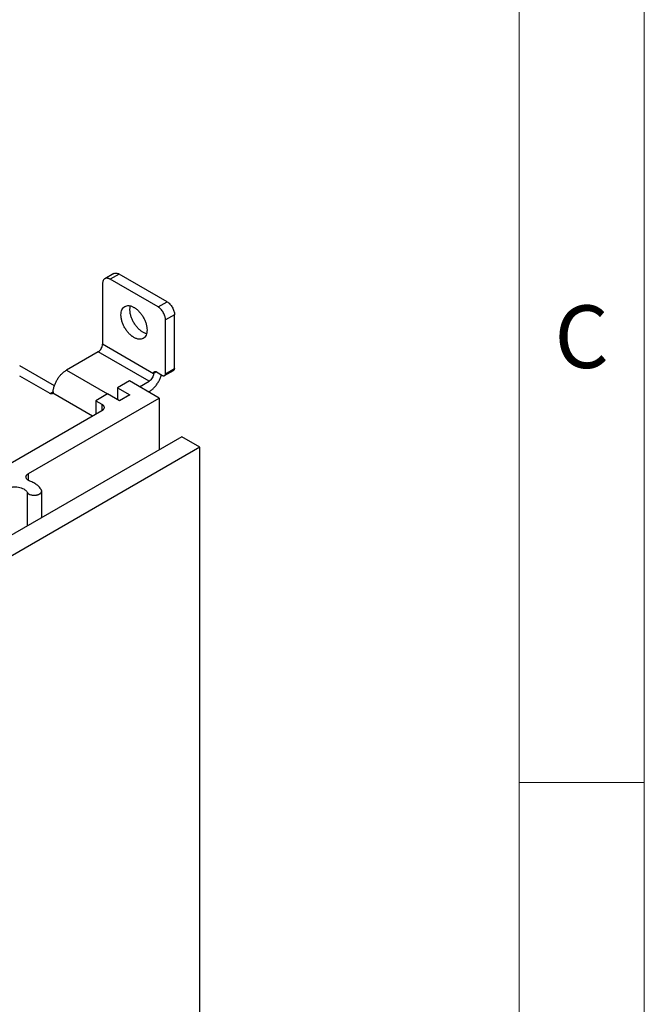
# Model space of a CAD drawing. Units: inches. Extents: x 0 to 25.5, y 0 to 16.5.
# Drawn here: x 22.6 to 25.5, y 7.2 to 11.9 of the extents above; entities that cross this region are included whole.
import ezdxf

# ---------------------------------------------------------------- set-up
doc = ezdxf.new("R2010")
doc.units = ezdxf.units.IN
doc.header["$LTSCALE"] = 1.5
doc.header["$MEASUREMENT"] = 0
doc.linetypes.add('SLD-Solid', pattern=[0])
doc.styles.add('SLDTEXTSTYLE1', font='GOTHIC.TTF', dxfattribs={"width": 0.913})

msp = doc.modelspace()

# ---------------------------------------------------------------- linework, layer by layer
at = {"color": 7, "linetype": 'SLD-Solid', "lineweight": 18}
for p, q in [((25.5, 0), (25.5, 16.5)), ((24.9094, 0.5906), (24.9094, 15.9094)), ((24.9094, 8.25), (25.5, 8.25))]:
    msp.add_line(p, q, dxfattribs=at)
at = {"color": 7, "linetype": 'SLD-Solid', "lineweight": 25}
for p, q in [((22.9949, 10.653), (22.9524, 10.6285)), ((23.0199, 10.6506), (22.9775, 10.6261)), ((23.2462, 10.5199), (23.0199, 10.6506)), ((22.9421, 10.6056), (22.9421, 10.3189)), ((23.2037, 10.4954), (22.9775, 10.6261)), ((23.2037, 10.4954), (23.2462, 10.5199)), ((23.2815, 10.4587), (23.2391, 10.4342)), ((23.2391, 10.18), (23.2391, 10.4342)), ((23.2815, 10.2045), (23.2815, 10.4587)), ((22.9216, 10.2833), (22.7709, 10.1964)), ((23.162, 10.1445), (22.9216, 10.2833)), ((23.1825, 10.1801), (22.9421, 10.3189)), ((22.7145, 10.1233), (22.5506, 10.2179)), ((23.1825, 10.1801), (23.1825, 10.1805)), ((23.1964, 10.1885), (23.2252, 10.1719)), ((23.235, 10.1709), (23.2775, 10.1955)), ((23.2391, 10.18), (23.2815, 10.2045)), ((22.6941, 10.0861), (22.5506, 10.169)), ((23.0684, 10.1461), (23.0128, 10.1139)), ((23.2093, 10.0648), (23.0684, 10.1461)), ((23.1166, 10.1183), (23.162, 10.1445)), ((23.0128, 10.1139), (23.0701, 10.0808)), ((23.0128, 10.1139), (23.0128, 10.0576)), ((23.159, 10.0938), (23.162, 10.0956)), ((22.5919, 9.7083), (23.2093, 10.0648)), ((22.9656, 10.0848), (22.91, 10.0526)), ((22.91, 10.0526), (22.9378, 10.0366)), ((22.91, 10.0526), (22.91, 9.9884)), ((23.0213, 10.0526), (22.9656, 10.0848)), ((23.0121, 10.058), (23.0128, 10.0584)), ((23.0701, 10.0808), (23.0213, 10.0526)), ((23.2093, 10.0648), (23.2093, 9.8205)), ((22.9378, 10.0044), (21.0044, 8.8883)), ((23.3164, 9.8823), (21.2716, 8.7019)), ((23.4013, 9.8333), (23.3164, 9.8823)), ((23.4013, 9.8333), (21.0921, 8.5002)), ((23.4013, 6.9319), (23.4013, 9.8333)), ((22.6547, 9.5003), (22.6547, 9.6266)), ((22.588, 9.4618), (22.588, 9.6167))]:
    msp.add_line(p, q, dxfattribs=at)
at = {"color": 8, "linetype": 'SLD-Solid', "lineweight": 25}
for p, q in [((22.7709, 10.1964), (22.9649, 10.0844)), ((23.1964, 10.1885), (23.1825, 10.1805)), ((22.6941, 10.0861), (22.7083, 10.0943)), ((22.8947, 9.9796), (22.7067, 10.0881)), ((22.9378, 10.0366), (22.9378, 10.0044)), ((22.5919, 9.6762), (22.5919, 9.7083))]:
    msp.add_line(p, q, dxfattribs=at)
at = {"color": 7, "linetype": 'SLD-Solid', "lineweight": 25}
for points, knots in [([(22.9949, 10.653), (22.9982, 10.6549), (23.0021, 10.6557), (23.0106, 10.6548), (23.0153, 10.6532), (23.0199, 10.6506)], [0, 0, 0, 0, 0.5, 0.5, 1, 1, 1, 1]), ([(22.9775, 10.6261), (22.9767, 10.6265), (22.9752, 10.6273), (22.9729, 10.6284), (22.9702, 10.6294), (22.9672, 10.6303), (22.9628, 10.631), (22.9577, 10.6308), (22.9523, 10.6288), (22.9479, 10.6251), (22.9451, 10.6208), (22.9436, 10.6167), (22.9427, 10.6133), (22.9422, 10.6096), (22.9421, 10.607), (22.9421, 10.6056)], [0, 0, 0, 0, 0.041668, 0.083308, 0.125099, 0.187497, 0.250172, 0.375092, 0.500013, 0.624934, 0.749855, 0.812253, 0.874927, 0.937394, 1, 1, 1, 1]), ([(23.2462, 10.5199), (23.2508, 10.5173), (23.2554, 10.5135), (23.264, 10.5045), (23.2679, 10.4992), (23.2744, 10.4879), (23.2771, 10.4818), (23.2806, 10.4699), (23.2815, 10.464), (23.2815, 10.4587)], [0, 0, 0, 0, 0.25, 0.25, 0.5, 0.5, 0.75, 0.75, 1, 1, 1, 1]), ([(23.0903, 10.3511), (23.0889, 10.3519), (23.0862, 10.3535), (23.0822, 10.3563), (23.0776, 10.3599), (23.0724, 10.3644), (23.0648, 10.3719), (23.0559, 10.3826), (23.0465, 10.3969), (23.0388, 10.4121), (23.0331, 10.4278), (23.0295, 10.4432), (23.0283, 10.4579), (23.0295, 10.4711), (23.0331, 10.4825), (23.0388, 10.4916), (23.0465, 10.498), (23.0559, 10.5014), (23.0648, 10.5018), (23.0724, 10.5006), (23.0782, 10.4989), (23.0842, 10.4965), (23.0882, 10.4943), (23.0903, 10.4932)], [0, 0, 0, 0, 0.020854, 0.041681, 0.06257, 0.093808, 0.125126, 0.187606, 0.250086, 0.312566, 0.375046, 0.437527, 0.500007, 0.562487, 0.624967, 0.687447, 0.749928, 0.812408, 0.874888, 0.906126, 0.937444, 0.968702, 1, 1, 1, 1]), ([(23.1327, 10.3756), (23.1307, 10.3768), (23.1266, 10.3793), (23.1207, 10.3838), (23.1148, 10.3889), (23.1091, 10.3945), (23.1036, 10.4006), (23.0984, 10.4072), (23.0936, 10.4142), (23.0891, 10.4215), (23.085, 10.429), (23.0814, 10.4367), (23.0783, 10.4445), (23.0758, 10.4523), (23.0737, 10.46), (23.0722, 10.4676), (23.0714, 10.4751), (23.0711, 10.4822), (23.0714, 10.489), (23.0722, 10.495), (23.0731, 10.4985), (23.0735, 10.5001)], [0, 0, 0, 0, 0.053169, 0.106338, 0.159506, 0.212675, 0.265844, 0.319012, 0.372181, 0.42535, 0.478519, 0.531687, 0.584856, 0.638025, 0.691193, 0.744362, 0.797531, 0.850699, 0.903868, 0.957037, 1, 1, 1, 1]), ([(23.0903, 10.4932), (23.0916, 10.4924), (23.0943, 10.4908), (23.0983, 10.488), (23.1029, 10.4844), (23.1081, 10.4799), (23.1157, 10.4724), (23.1247, 10.4617), (23.134, 10.4474), (23.1417, 10.4321), (23.1475, 10.4165), (23.151, 10.401), (23.1522, 10.3864), (23.151, 10.3731), (23.1475, 10.3618), (23.1417, 10.3527), (23.134, 10.3463), (23.1247, 10.3428), (23.1157, 10.3425), (23.1081, 10.3437), (23.1023, 10.3454), (23.0963, 10.3478), (23.0923, 10.35), (23.0903, 10.3511)], [0, 0, 0, 0, 0.020854, 0.041681, 0.06257, 0.093808, 0.125126, 0.187606, 0.250086, 0.312566, 0.375046, 0.437527, 0.500007, 0.562487, 0.624967, 0.687447, 0.749928, 0.812408, 0.874888, 0.906126, 0.937444, 0.968702, 1, 1, 1, 1]), ([(23.2391, 10.4342), (23.2391, 10.4351), (23.2391, 10.4369), (23.2388, 10.4397), (23.2384, 10.443), (23.2376, 10.4469), (23.2361, 10.4528), (23.2333, 10.4604), (23.2289, 10.4691), (23.2235, 10.4774), (23.2184, 10.4835), (23.214, 10.4878), (23.2107, 10.4907), (23.2072, 10.4933), (23.2049, 10.4947), (23.2037, 10.4954)], [0, 0, 0, 0, 0.041668, 0.083308, 0.125099, 0.187497, 0.250172, 0.375092, 0.500013, 0.624934, 0.749855, 0.812253, 0.874927, 0.937394, 1, 1, 1, 1]), ([(23.1494, 10.3687), (23.1478, 10.3691), (23.1443, 10.37), (23.1387, 10.3723), (23.1347, 10.3745), (23.1327, 10.3756)], [0, 0, 0, 0, 0.287362, 0.643682, 1, 1, 1, 1]), ([(22.9216, 10.2833), (22.927, 10.2864), (22.9323, 10.2921), (22.9399, 10.3052), (22.9421, 10.3127), (22.9421, 10.3189)], [0, 0, 0, 0, 0.5, 0.5, 1, 1, 1, 1]), ([(22.7083, 10.0943), (22.7084, 10.0959), (22.7087, 10.099), (22.7094, 10.1038), (22.7105, 10.1095), (22.7122, 10.1162), (22.7153, 10.1261), (22.7205, 10.1387), (22.7283, 10.1531), (22.7376, 10.1666), (22.7463, 10.1767), (22.7537, 10.1837), (22.7594, 10.1885), (22.7651, 10.1928), (22.769, 10.1952), (22.7709, 10.1964)], [0, 0, 0, 0, 0.041686, 0.083329, 0.125088, 0.187537, 0.250152, 0.375082, 0.500012, 0.624942, 0.749872, 0.812321, 0.874936, 0.937427, 1, 1, 1, 1]), ([(23.1825, 10.1805), (23.1826, 10.1812), (23.1826, 10.1825), (23.183, 10.1844), (23.1836, 10.1863), (23.1848, 10.1882), (23.1871, 10.1901), (23.1902, 10.1907), (23.1933, 10.19), (23.1951, 10.1893), (23.196, 10.1888), (23.1964, 10.1885)], [0, 0, 0, 0, 0.08306, 0.166059, 0.250417, 0.37408, 0.500642, 0.749639, 0.87474, 0.936669, 1, 1, 1, 1]), ([(23.1825, 10.1801), (23.1825, 10.1739), (23.1803, 10.1664), (23.1727, 10.1533), (23.1674, 10.1476), (23.162, 10.1445)], [0, 0, 0, 0, 0.5, 0.5, 1, 1, 1, 1]), ([(23.162, 10.0956), (23.1641, 10.0968), (23.1682, 10.0993), (23.1743, 10.1039), (23.1803, 10.1091), (23.1861, 10.1149), (23.1917, 10.1212), (23.197, 10.1279), (23.202, 10.135), (23.2066, 10.1425), (23.2107, 10.1502), (23.2144, 10.158), (23.2176, 10.166), (23.2195, 10.1716), (23.2203, 10.1745), (23.2204, 10.1747)], [0, 0, 0, 0, 0.0826929, 0.1653842, 0.2480758, 0.3307678, 0.4134607, 0.4961517, 0.5788434, 0.6615349, 0.7442275, 0.8269208, 0.9096111, 0.992304, 1, 1, 1, 1]), ([(23.2252, 10.1719), (23.2258, 10.1716), (23.227, 10.171), (23.2288, 10.1704), (23.2308, 10.17), (23.233, 10.1701), (23.2358, 10.1711), (23.2379, 10.1735), (23.2388, 10.1765), (23.2391, 10.1784), (23.2391, 10.1795), (23.2391, 10.18)], [0, 0, 0, 0, 0.08306, 0.166059, 0.250417, 0.37408, 0.500642, 0.749639, 0.87474, 0.936669, 1, 1, 1, 1]), ([(22.7067, 10.0881), (22.7064, 10.0876), (22.7058, 10.0866), (22.7042, 10.0851), (22.7016, 10.0841), (22.6986, 10.0843), (22.696, 10.0851), (22.6947, 10.0858), (22.6941, 10.0861)], [0, 0, 0, 0, 0.124423, 0.250302, 0.499985, 0.749669, 0.874123, 1, 1, 1, 1]), ([(22.7083, 10.0943), (22.7082, 10.0937), (22.7081, 10.0926), (22.7078, 10.0909), (22.7073, 10.0894), (22.7069, 10.0885), (22.7067, 10.0881)], [0, 0, 0, 0, 0.244124, 0.492072, 0.743986, 1, 1, 1, 1]), ([(22.9378, 10.0366), (22.9387, 10.036), (22.9405, 10.035), (22.9427, 10.0332), (22.9447, 10.0312), (22.9469, 10.0286), (22.9488, 10.025), (22.9496, 10.0205), (22.9488, 10.016), (22.9469, 10.0125), (22.9447, 10.0098), (22.9427, 10.0079), (22.9405, 10.0061), (22.9387, 10.005), (22.9378, 10.0044)], [0, 0, 0, 0, 0.062777, 0.124988, 0.187244, 0.250154, 0.374904, 0.500009, 0.624759, 0.749865, 0.812222, 0.874932, 0.937378, 1, 1, 1, 1]), ([(22.5983, 9.6732), (22.5975, 9.6735), (22.5959, 9.6741), (22.5936, 9.6752), (22.5912, 9.6766), (22.5886, 9.6783), (22.5853, 9.681), (22.5822, 9.6849), (22.5803, 9.6899), (22.5803, 9.6949), (22.582, 9.6991), (22.5842, 9.7022), (22.5864, 9.7044), (22.5889, 9.7065), (22.5909, 9.7077), (22.5919, 9.7083)], [0, 0, 0, 0, 0.0416784, 0.0833111, 0.1251277, 0.1875189, 0.2502207, 0.3751188, 0.5000169, 0.624915, 0.7498131, 0.8122043, 0.8749061, 0.9373756, 1, 1, 1, 1]), ([(22.6547, 9.6266), (22.6542, 9.6277), (22.6532, 9.6301), (22.6513, 9.6336), (22.6492, 9.637), (22.646, 9.6415), (22.6413, 9.6469), (22.6346, 9.6531), (22.6268, 9.6589), (22.6182, 9.6642), (22.6087, 9.6691), (22.6018, 9.6718), (22.5983, 9.6732)], [0, 0, 0, 0, 0.062546, 0.124973, 0.187427, 0.250054, 0.374937, 0.500036, 0.624919, 0.750018, 0.874955, 1, 1, 1, 1]), ([(22.4934, 9.6399), (22.4949, 9.6404), (22.4977, 9.6415), (22.5023, 9.6427), (22.5078, 9.644), (22.5143, 9.645), (22.5243, 9.6459), (22.537, 9.6456), (22.5517, 9.6432), (22.5649, 9.6388), (22.574, 9.6337), (22.5799, 9.6289), (22.5835, 9.6251), (22.5863, 9.621), (22.5875, 9.6181), (22.588, 9.6167)], [0, 0, 0, 0, 0.041724, 0.08335, 0.125155, 0.187621, 0.250267, 0.375144, 0.500021, 0.624898, 0.749775, 0.812241, 0.874887, 0.937399, 1, 1, 1, 1]), ([(22.6443, 9.6121), (22.6451, 9.6126), (22.6467, 9.6135), (22.6487, 9.6151), (22.6505, 9.6169), (22.652, 9.6187), (22.6532, 9.6206), (22.654, 9.6225), (22.6546, 9.6245), (22.6546, 9.6259), (22.6547, 9.6266)], [0, 0, 0, 0, 0.125062, 0.249277, 0.373856, 0.500002, 0.623569, 0.749998, 0.874291, 1, 1, 1, 1]), ([(22.588, 9.6167), (22.5885, 9.6163), (22.5894, 9.6154), (22.591, 9.6141), (22.593, 9.6126), (22.5957, 9.6111), (22.6, 9.6092), (22.6061, 9.6073), (22.6141, 9.6061), (22.6224, 9.606), (22.6291, 9.6068), (22.6342, 9.6079), (22.6379, 9.6091), (22.6413, 9.6104), (22.6433, 9.6115), (22.6443, 9.6121)], [0, 0, 0, 0, 0.0416809, 0.0833106, 0.1251388, 0.1875238, 0.2502398, 0.375129, 0.5000183, 0.6249076, 0.7497968, 0.8121819, 0.8748978, 0.9373664, 1, 1, 1, 1])]:
    msp.add_open_spline(points, degree=3, knots=knots, dxfattribs=at)
msp.add_open_spline([(23.2815, 10.2045), (23.2815, 10.2003), (23.28, 10.1969), (23.2774, 10.1955)], degree=3, dxfattribs=at)

# ---------------------------------------------------------------- texts
at = {"color": 7, "linetype": 'Continuous', "lineweight": 0, "insert": (25.2043, 10.5023), "char_height": 0.2953, "attachment_point": 2, "style": 'SLDTEXTSTYLE1'}
msp.add_mtext('C', dxfattribs=at)

doc.saveas('drawing.dxf')
